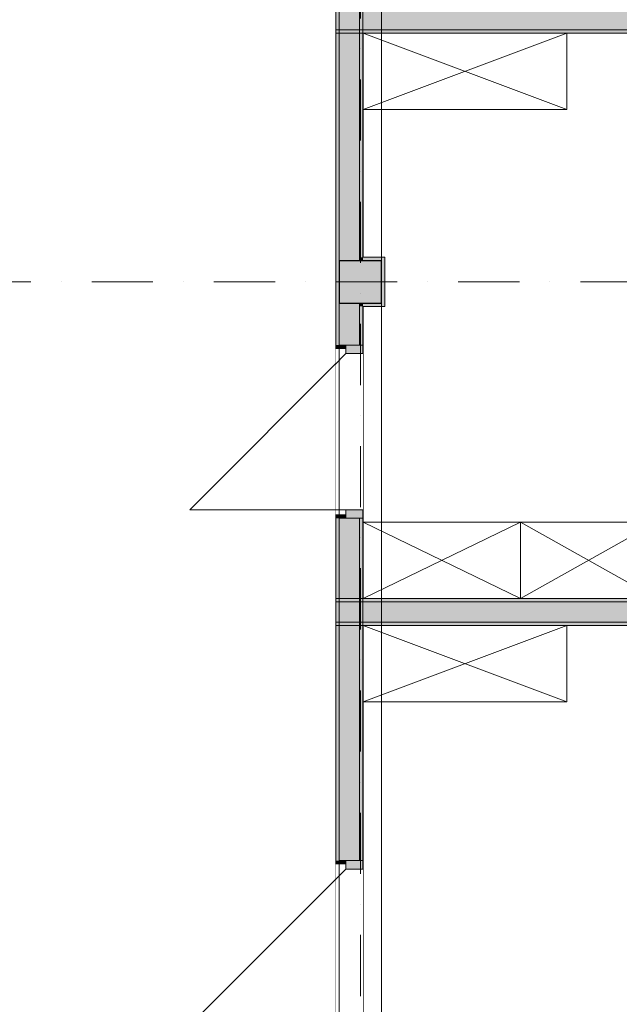
# Model space of a CAD drawing. Units: millimetres. Extents: x 4203 to 72356, y 1296 to 40232.
# Drawn here: x 60094 to 63628, y 14362 to 20164 of the extents above; entities that cross this region are included whole.
import ezdxf
from ezdxf.enums import TextEntityAlignment as Align

# ---------------------------------------------------------------- set-up
doc = ezdxf.new("R2010")
doc.units = ezdxf.units.MM
doc.header["$MEASUREMENT"] = 0
doc.linetypes.add('Kropki i Kreski', pattern=[720, 360, -180, 0, -180])
doc.linetypes.add('Wipeout_Contour', pattern=[1000, 0, -1000])
for name, color, linetype in [('210-A Pomieszczenia', 7, 'Continuous'), ('230-A Ściany działowe', 7, 'Continuous'), ('299-A Wymiary Opisy', 7, 'Continuous'), ('320-W Umeblowanie', 7, 'Continuous'), ('410-K Osie', 7, 'Continuous'), ('440-K Słupy', 7, 'Continuous'), ('450-K Belki', 7, 'Continuous')]:
    doc.layers.add(name, color=color, linetype=linetype)
doc.styles.add('STYL_AUTOMATYCZNY_1', font='txt')
doc.styles.add('STYL_AUTOMATYCZNY_2', font='txt')
doc.styles.add('STYL_AUTOMATYCZNY_3', font='txt')
doc.dimstyles.new('STYL_AUTOMATYCZNY__2', dxfattribs={"dimtxt": 200, "dimasz": 95, "dimexe": 0.18, "dimexo": 2500, "dimgap": 0, "dimtad": 1, "dimdec": 0, "dimlfac": 0.1, "dimzin": 0, "dimdsep": 46, "dimtxsty": 'STYL_AUTOMATYCZNY_3', "dimblk": 'ARROWHEAD_2', "dimblk1": 'ARROWHEAD_2', "dimblk2": 'ARROWHEAD_2', "dimcen": 0.09, "dimclrd": 154, "dimclre": 154, "dimclrt": 154, "dimadec": 1, "dimazin": 0, "dimtfac": 1, "dimtdec": 4, "dimtmove": 0, "dimatfit": 3, "dimfxl": 0, "dimtolj": 1, "dimtzin": 0, "dimarcsym": 0})

# ---------------------------------------------------------------- blocks, each defined once
blk = doc.blocks.new('Komunikacja_01.01_14', base_point=(62305.3, 28296.2))
at = {"layer": '210-A Pomieszczenia', "color": 252, "linetype": 'Continuous', "lineweight": 5, "flags": 128}
blk.add_lwpolyline([(49946.6, 29773.8), (49946.6, 13363.8), (51746.6, 13363.8), (51746.6, 13363.8), (61956.6, 13363.8), (61956.6, 23473.8), (61956.6, 25963.8), (64956.6, 25963.8), (64956.6, 29773.8), (63156.6, 29773.8), (62306.6, 29773.8), (62016.6, 29773.8), (59706.6, 29773.8)], close=True, dxfattribs=at)
blk = doc.blocks.new('Pokój 2-osobowy_01.19_17', base_point=(65385.5, 17787.8))
at = {"layer": '210-A Pomieszczenia', "color": 252, "linetype": 'Continuous', "lineweight": 5, "flags": 128}
blk.add_lwpolyline([(67956.6, 20083.8), (62118, 20083.8), (62118, 18763.8), (62246.6, 18763.8), (62246.6, 18473.8), (62118, 18473.8), (62118, 16753.8), (67956.6, 16753.8)], close=True, dxfattribs=at)
at = {"color": 254, "linetype": 'Wipeout_Contour', "lineweight": 0, "ltscale": 271052.557287}
blk.add_wipeout([(64151.3, 18062.8), (64151.3, 17512.8), (66619.7, 17512.8), (66619.7, 18062.8)], dxfattribs=at).dxf.layer = '210-A Pomieszczenia'
at = {"layer": '210-A Pomieszczenia', "color": 154, "linetype": 'Continuous', "lineweight": 13}
for p, q in [((64151.3, 18062.8), (66619.7, 18062.8)), ((64151.3, 17748.5), (64151.3, 18062.8)), ((66619.7, 18062.8), (66619.7, 17748.5)), ((66619.7, 17748.5), (64151.3, 17748.5)), ((64151.3, 17748.5), (66619.7, 17748.5)), ((64151.3, 17512.8), (64151.3, 17748.5)), ((66619.7, 17748.5), (66619.7, 17512.8)), ((66619.7, 17512.8), (64151.3, 17512.8))]:
    blk.add_line(p, q, dxfattribs=at)
at = {"layer": '210-A Pomieszczenia', "color": 154, "lineweight": 13, "attachment_point": 1}
for s, insert, char_height, style in [('{\\A1;\\W0.75000x;01.19 Pokój 2-osobowy{\\A1;\\H0.66000x;\\W0.75000x;\\S^  ;}{\\A1;\\H0.66000x;\\W0.75000x;\\S^  ;}}', (64251.3, 18017.9), 200, 'STYL_AUTOMATYCZNY_1'), ('{\\A1;\\W0.75000x;19,4{\\A1;\\H0.66000x;\\W0.75000x;\\S^  ;} m{\\A1;\\H0.66000x;\\W0.75000x;\\S2^  ;}}', (64251.3, 17714.3), 150, 'STYL_AUTOMATYCZNY_2')]:
    blk.add_mtext(s, dxfattribs=dict(at, insert=insert, char_height=char_height, style=style))
blk = doc.blocks.new('Pokój 2-osobowy_01.20_18', base_point=(65385.5, 14343.8))
at = {"layer": '210-A Pomieszczenia', "color": 252, "linetype": 'Continuous', "lineweight": 5, "flags": 128}
blk.add_lwpolyline([(62118, 16593.8), (62118, 13363.8), (62506.6, 13363.8), (62506.6, 13363.8), (67956.6, 13363.8), (67956.6, 16593.8)], close=True, dxfattribs=at)
at = {"color": 254, "linetype": 'Wipeout_Contour', "lineweight": 0, "ltscale": 267765.505671}
blk.add_wipeout([(64151.3, 14618.8), (64151.3, 14068.8), (66619.7, 14068.8), (66619.7, 14618.8)], dxfattribs=at).dxf.layer = '210-A Pomieszczenia'
at = {"layer": '210-A Pomieszczenia', "color": 154, "linetype": 'Continuous', "lineweight": 13}
for p, q in [((64151.3, 14618.8), (66619.7, 14618.8)), ((64151.3, 14304.5), (64151.3, 14618.8)), ((66619.7, 14618.8), (66619.7, 14304.5)), ((66619.7, 14304.5), (64151.3, 14304.5)), ((64151.3, 14304.5), (66619.7, 14304.5)), ((64151.3, 14068.8), (64151.3, 14304.5)), ((66619.7, 14304.5), (66619.7, 14068.8)), ((66619.7, 14068.8), (64151.3, 14068.8))]:
    blk.add_line(p, q, dxfattribs=at)
at = {"layer": '210-A Pomieszczenia', "color": 154, "lineweight": 13, "attachment_point": 1}
for s, insert, char_height, style in [('{\\A1;\\W0.75000x;01.20 Pokój 2-osobowy{\\A1;\\H0.66000x;\\W0.75000x;\\S^  ;}{\\A1;\\H0.66000x;\\W0.75000x;\\S^  ;}}', (64251.3, 14573.9), 200, 'STYL_AUTOMATYCZNY_1'), ('{\\A1;\\W0.75000x;18,9{\\A1;\\H0.66000x;\\W0.75000x;\\S^  ;} m{\\A1;\\H0.66000x;\\W0.75000x;\\S2^  ;}}', (64251.3, 14270.2), 150, 'STYL_AUTOMATYCZNY_2')]:
    blk.add_mtext(s, dxfattribs=dict(at, insert=insert, char_height=char_height, style=style))
blk = doc.blocks.new('Drzwi metalowe 25[37]')
at = {"layer": '230-A Ściany działowe', "linetype": 'Continuous', "lineweight": 0}
for points in [[(62116.6, 18246.3), (62016.6, 18246.3), (62016.6, 18196.3), (62116.6, 18196.3)], [(62016.6, 17226.3), (62116.6, 17226.3), (62116.6, 17276.3), (62016.6, 17276.3)]]:
    blk.add_hatch(color=8, dxfattribs=at).paths.add_polyline_path(points)
at = {"layer": '230-A Ściany działowe', "color": 7, "linetype": 'Continuous', "lineweight": 15}
for p, q in [((61956.6, 18246.3), (61956.6, 18226.3)), ((62016.6, 18226.3), (61956.6, 18226.3)), ((62016.6, 18196.3), (62016.6, 18246.3)), ((62016.6, 18246.3), (62116.6, 18246.3)), ((62096.6, 18246.3), (62016.6, 18246.3)), ((62096.6, 18246.3), (62016.6, 18246.3)), ((62116.6, 18246.3), (62096.6, 18246.3)), ((62116.6, 18246.3), (62096.6, 18246.3)), ((62116.6, 18246.3), (62116.6, 18196.3)), ((62116.6, 18196.3), (62016.6, 18196.3)), ((61956.6, 17226.3), (61956.6, 17246.3)), ((62016.6, 17246.3), (61956.6, 17246.3)), ((62016.6, 17226.3), (62016.6, 17276.3)), ((62016.6, 17276.3), (62116.6, 17276.3)), ((62116.6, 17276.3), (62116.6, 17226.3)), ((62116.6, 17226.3), (62016.6, 17226.3)), ((62096.6, 17226.3), (62016.6, 17226.3)), ((62096.6, 17226.3), (62016.6, 17226.3)), ((62116.6, 17226.3), (62096.6, 17226.3)), ((62116.6, 17226.3), (62096.6, 17226.3))]:
    blk.add_line(p, q, dxfattribs=at)
at = {"layer": '230-A Ściany działowe', "color": 7, "linetype": 'Continuous', "lineweight": 13}
for p in [(62016.6, 18196.3), (62016.6, 17276.3)]:
    blk.add_line(p, (61096.6, 17276.3), dxfattribs=at)
blk = doc.blocks.new('Drzwi metalowe 25[38]')
at = {"layer": '230-A Ściany działowe', "linetype": 'Continuous', "lineweight": 0}
for points in [[(62116.6, 15208.7), (62016.6, 15208.7), (62016.6, 15158.7), (62116.6, 15158.7)], [(62016.6, 14188.7), (62116.6, 14188.7), (62116.6, 14238.7), (62016.6, 14238.7)]]:
    blk.add_hatch(color=8, dxfattribs=at).paths.add_polyline_path(points)
at = {"layer": '230-A Ściany działowe', "color": 7, "linetype": 'Continuous', "lineweight": 15}
for p, q in [((61956.6, 15208.7), (61956.6, 15188.7)), ((62016.6, 15158.7), (62016.6, 15208.7)), ((62016.6, 15208.7), (62116.6, 15208.7)), ((62096.6, 15208.7), (62016.6, 15208.7)), ((62096.6, 15208.7), (62016.6, 15208.7)), ((62116.6, 15208.7), (62096.6, 15208.7)), ((62116.6, 15208.7), (62096.6, 15208.7)), ((62116.6, 15208.7), (62116.6, 15158.7)), ((62016.6, 15188.7), (61956.6, 15188.7)), ((62116.6, 15158.7), (62016.6, 15158.7)), ((62016.6, 14188.7), (62016.6, 14238.7)), ((62016.6, 14238.7), (62116.6, 14238.7)), ((62116.6, 14238.7), (62116.6, 14188.7)), ((61956.6, 14188.7), (61956.6, 14208.7)), ((62016.6, 14208.7), (61956.6, 14208.7)), ((62116.6, 14188.7), (62016.6, 14188.7)), ((62096.6, 14188.7), (62016.6, 14188.7)), ((62096.6, 14188.7), (62016.6, 14188.7)), ((62116.6, 14188.7), (62096.6, 14188.7)), ((62116.6, 14188.7), (62096.6, 14188.7))]:
    blk.add_line(p, q, dxfattribs=at)
at = {"layer": '230-A Ściany działowe', "color": 7, "linetype": 'Continuous', "lineweight": 13}
for p in [(62016.6, 15158.7), (62016.6, 14238.7)]:
    blk.add_line(p, (61096.6, 14238.7), dxfattribs=at)
blk = doc.blocks.new('Ściana_64', base_point=(61956.6, 23743.8))
at = {"layer": '230-A Ściany działowe', "linetype": 'Continuous', "lineweight": 0}
for points in [[(61976.6, 21673.8), (61956.6, 21673.8), (61956.6, 18763.8), (61976.6, 18763.8)], [(61976.6, 18743.8), (62096.6, 18743.8), (62096.6, 21673.8), (62016.6, 21673.8), (61976.6, 21673.8)], [(62096.6, 18763.8), (62116.6, 18763.8), (62116.6, 21673.8), (62096.6, 21673.8)], [(61976.6, 18473.8), (61956.6, 18473.8), (61956.6, 18246.3), (61976.6, 18246.3)], [(61976.6, 18493.8), (61976.6, 18246.3), (62016.6, 18246.3), (62096.6, 18246.3), (62096.6, 18493.8)], [(62116.6, 18473.8), (62096.6, 18473.8), (62096.6, 18246.3), (62116.6, 18246.3)], [(61976.6, 17226.3), (61956.6, 17226.3), (61956.6, 15208.7), (61976.6, 15208.7)], [(61976.6, 15208.7), (62016.6, 15208.7), (62096.6, 15208.7), (62096.6, 17226.3), (62016.6, 17226.3), (61976.6, 17226.3)], [(62116.6, 17226.3), (62096.6, 17226.3), (62096.6, 15208.7), (62116.6, 15208.7)]]:
    blk.add_hatch(color=8, dxfattribs=at).paths.add_polyline_path(points)
at = {"layer": '230-A Ściany działowe', "color": 7, "linetype": 'Continuous', "lineweight": 13}
for p, q in [((61976.6, 21673.8), (61976.6, 18743.8)), ((62096.6, 18743.8), (62096.6, 21673.8))]:
    blk.add_line(p, q, dxfattribs=at)
at = {"layer": '230-A Ściany działowe', "color": 7, "linetype": 'Continuous', "lineweight": 15, "flags": 128}
for points in [[(61956.6, 21673.8), (61956.6, 18763.8)], [(62116.6, 18763.8), (62116.6, 21673.8)]]:
    blk.add_lwpolyline(points, dxfattribs=at)
at = {"color": 254, "linetype": 'Wipeout_Contour', "lineweight": 0, "ltscale": 516115.492893}
blk.add_wipeout([(62116.6, 17226.3), (62116.6, 18246.3), (62016.6, 18246.3), (62016.6, 18226.3), (61956.6, 18226.3), (61956.6, 17246.3), (62016.6, 17246.3), (62016.6, 17226.3)], dxfattribs=at).dxf.layer = '230-A Ściany działowe'
at = {"color": 254, "linetype": 'Wipeout_Contour', "lineweight": 0, "ltscale": 509970.522098}
blk.add_wipeout([(62116.6, 14188.7), (62116.6, 15208.7), (62016.6, 15208.7), (62016.6, 15188.7), (61956.6, 15188.7), (61956.6, 14208.7), (62016.6, 14208.7), (62016.6, 14188.7)], dxfattribs=at).dxf.layer = '230-A Ściany działowe'
at = {"layer": '230-A Ściany działowe', "linetype": 'Continuous', "lineweight": 0}
for points in [[(61956.6, 18226.3), (62016.6, 18226.3), (62016.6, 18246.3), (61976.6, 18246.3), (61956.6, 18246.3)], [(61956.6, 17226.3), (61976.6, 17226.3), (62016.6, 17226.3), (62016.6, 17246.3), (61956.6, 17246.3)], [(61956.6, 15188.7), (62016.6, 15188.7), (62016.6, 15208.7), (61976.6, 15208.7), (61956.6, 15208.7)]]:
    blk.add_hatch(color=8, dxfattribs=at).paths.add_polyline_path(points)
at = {"layer": '230-A Ściany działowe', "color": 7, "linetype": 'Continuous', "lineweight": 13}
for p, q in [((61976.6, 18493.8), (61976.6, 18246.3)), ((62096.6, 18246.3), (62096.6, 18493.8)), ((61976.6, 18246.3), (62016.6, 18246.3)), ((61976.6, 17226.3), (61976.6, 15208.7)), ((61976.6, 17226.3), (62016.6, 17226.3)), ((62096.6, 15208.7), (62096.6, 17226.3)), ((61976.6, 15208.7), (62016.6, 15208.7))]:
    blk.add_line(p, q, dxfattribs=at)
at = {"layer": '230-A Ściany działowe', "color": 7, "linetype": 'Continuous', "lineweight": 15}
for p, q in [((61956.6, 18246.3), (61956.6, 18226.3)), ((62016.6, 18226.3), (61956.6, 18226.3)), ((62016.6, 18246.3), (62016.6, 18226.3)), ((62096.6, 18246.3), (62016.6, 18246.3)), ((62116.6, 18246.3), (62096.6, 18246.3)), ((62016.6, 17246.3), (61956.6, 17246.3)), ((61956.6, 17226.3), (61956.6, 17246.3)), ((62016.6, 17226.3), (62016.6, 17246.3)), ((62096.6, 17226.3), (62016.6, 17226.3)), ((62116.6, 17226.3), (62096.6, 17226.3)), ((61956.6, 15208.7), (61956.6, 15188.7)), ((62016.6, 15208.7), (62016.6, 15188.7)), ((62096.6, 15208.7), (62016.6, 15208.7)), ((62116.6, 15208.7), (62096.6, 15208.7)), ((62016.6, 15188.7), (61956.6, 15188.7))]:
    blk.add_line(p, q, dxfattribs=at)
at = {"layer": '230-A Ściany działowe', "color": 7, "linetype": 'Continuous', "lineweight": 15, "flags": 128}
for points in [[(61956.6, 18473.8), (61956.6, 18246.3)], [(62116.6, 18246.3), (62116.6, 18473.8)], [(61956.6, 17226.3), (61956.6, 15208.7)], [(62116.6, 15208.7), (62116.6, 17226.3)]]:
    blk.add_lwpolyline(points, dxfattribs=at)
at = {"layer": '230-A Ściany działowe', "color": 7, "linetype": 'Continuous', "lineweight": 13}
for name in ['Drzwi metalowe 25[37]', 'Drzwi metalowe 25[38]']:
    blk.add_blockref(name, (0, 0), dxfattribs=at)
blk = doc.blocks.new('Ściana_65', base_point=(61958, 20083.8))
at = {"layer": '230-A Ściany działowe', "linetype": 'Continuous', "lineweight": 0}
for points in [[(67956.6, 20243.8), (61958, 20243.8), (61958, 20223.8), (67956.6, 20223.8)], [(67956.6, 20223.8), (61958, 20223.8), (61958, 20103.8), (67956.6, 20103.8)], [(61958, 20083.8), (67956.6, 20083.8), (67956.6, 20103.8), (61958, 20103.8)]]:
    blk.add_hatch(color=8, dxfattribs=at).paths.add_polyline_path(points)
at = {"layer": '230-A Ściany działowe', "color": 7, "linetype": 'Continuous', "lineweight": 13}
for p, q in [((67956.6, 20223.8), (61958, 20223.8)), ((61958, 20103.8), (67956.6, 20103.8))]:
    blk.add_line(p, q, dxfattribs=at)
at = {"layer": '230-A Ściany działowe', "color": 7, "linetype": 'Continuous', "lineweight": 15, "flags": 128}
for points in [[(67956.6, 20243.8), (61958, 20243.8)], [(61958, 20243.8), (61958, 20223.8)], [(61958, 20223.8), (61958, 20103.8)], [(61958, 20103.8), (61958, 20083.8)], [(61958, 20083.8), (67956.6, 20083.8)]]:
    blk.add_lwpolyline(points, dxfattribs=at)
blk = doc.blocks.new('Ściana_66', base_point=(61958, 16593.8))
at = {"layer": '230-A Ściany działowe', "linetype": 'Continuous', "lineweight": 0}
for points in [[(67956.6, 16753.8), (61958, 16753.8), (61958, 16733.8), (67956.6, 16733.8)], [(67956.6, 16733.8), (61958, 16733.8), (61958, 16613.8), (67956.6, 16613.8)], [(61958, 16593.8), (67956.6, 16593.8), (67956.6, 16613.8), (61958, 16613.8)]]:
    blk.add_hatch(color=8, dxfattribs=at).paths.add_polyline_path(points)
at = {"layer": '230-A Ściany działowe', "color": 7, "linetype": 'Continuous', "lineweight": 13}
for p, q in [((67956.6, 16733.8), (61958, 16733.8)), ((61958, 16613.8), (67956.6, 16613.8))]:
    blk.add_line(p, q, dxfattribs=at)
at = {"layer": '230-A Ściany działowe', "color": 7, "linetype": 'Continuous', "lineweight": 15, "flags": 128}
for points in [[(67956.6, 16753.8), (61958, 16753.8)], [(61958, 16753.8), (61958, 16733.8)], [(61958, 16733.8), (61958, 16613.8)], [(61958, 16613.8), (61958, 16593.8)], [(61958, 16593.8), (67956.6, 16593.8)]]:
    blk.add_lwpolyline(points, dxfattribs=at)
blk = doc.blocks.new('Słup_9', base_point=(62101.6, 18618.8))
at = {"layer": '440-K Słupy', "linetype": 'Continuous', "lineweight": 0}
for points in [[(61956.6, 18473.8), (61976.6, 18473.8), (61976.6, 18493.8), (61976.6, 18743.8), (61976.6, 18763.8), (61956.6, 18763.8)], [(61976.6, 18493.8), (62226.6, 18493.8), (62226.6, 18743.8), (61976.6, 18743.8)], [(62116.6, 18763.8), (62096.6, 18763.8), (62096.6, 18743.8), (62116.6, 18743.8)], [(62116.6, 18743.8), (62226.6, 18743.8), (62226.6, 18493.8), (62116.6, 18493.8), (62116.6, 18473.8), (62246.6, 18473.8), (62246.6, 18763.8), (62116.6, 18763.8)], [(62096.6, 18473.8), (62116.6, 18473.8), (62116.6, 18493.8), (62096.6, 18493.8)]]:
    blk.add_hatch(color=8, dxfattribs=at).paths.add_polyline_path(points)
at = {"layer": '440-K Słupy', "color": 7, "linetype": 'Continuous', "lineweight": 15, "flags": 128}
for points in [[(61956.6, 18763.8), (61956.6, 18473.8)], [(62116.6, 18473.8), (62246.6, 18473.8), (62246.6, 18763.8), (62116.6, 18763.8)]]:
    blk.add_lwpolyline(points, dxfattribs=at)
at = {"layer": '440-K Słupy', "color": 7, "linetype": 'Continuous', "lineweight": 25, "flags": 128}
blk.add_lwpolyline([(61976.6, 18493.8), (62226.6, 18493.8), (62226.6, 18743.8), (61976.6, 18743.8)], close=True, dxfattribs=at)
blk = doc.blocks.new('Standardowy znacznik osi[10]', base_point=(41956.6, 18618.8))
at = {"layer": '410-K Osie', "color": 1, "linetype": 'Kropki i Kreski', "lineweight": 13}
blk.add_line((43956.6, 18618.8), (68396.6, 18618.8), dxfattribs=at)
at = {"layer": '410-K Osie', "color": 154, "lineweight": 13, "style": 'STYL_AUTOMATYCZNY_1'}
for tag, p in [('AC_MarkerText_1_0', (41556.6, 18868.8)), ('AC_MarkerText_1_1', (70796.6, 18868.8))]:
    blk.add_attdef(tag, text='', height=500, dxfattribs=at).set_placement(p, align=Align.TOP_CENTER)
blk = doc.blocks.new('Standardowy znacznik osi[12]', base_point=(62101.6, 38813.8))
at = {"layer": '410-K Osie', "color": 1, "linetype": 'Kropki i Kreski', "lineweight": 13}
blk.add_line((62101.6, 37813.8), (62101.6, 3723.8), dxfattribs=at)
at = {"layer": '410-K Osie', "color": 154, "lineweight": 13, "style": 'STYL_AUTOMATYCZNY_1'}
for tag, p in [('AC_MarkerText_1_0', (62101.6, 39463.8)), ('AC_MarkerText_1_1', (62101.6, 2573.8))]:
    blk.add_attdef(tag, text='', height=500, rotation=360, dxfattribs=at).set_placement(p, align=Align.TOP_CENTER)
blk = doc.blocks.new('Szafka biurowa 02 25[43]', base_point=(62118, 19633.8))
at = {"color": 254, "linetype": 'Wipeout_Contour', "lineweight": 0, "ltscale": 263150.132599}
blk.add_wipeout([(62118, 19633.8), (63318, 19633.8), (63318, 20083.8), (62118, 20083.8)], dxfattribs=at).dxf.layer = '320-W Umeblowanie'
at = {"layer": '320-W Umeblowanie', "color": 252, "linetype": 'Continuous', "lineweight": 5}
for p, q in [((62118, 19633.8), (63318, 20083.8)), ((63318, 19633.8), (62118, 20083.8))]:
    blk.add_line(p, q, dxfattribs=at)
at = {"layer": '320-W Umeblowanie', "color": 252, "linetype": 'Continuous', "lineweight": 5, "flags": 128}
blk.add_lwpolyline([(62118, 19633.8), (63318, 19633.8), (63318, 20083.8), (62118, 20083.8)], close=True, dxfattribs=at)
blk = doc.blocks.new('Szafka biurowa 02 25[46]', base_point=(62118, 16143.8))
at = {"color": 254, "linetype": 'Wipeout_Contour', "lineweight": 0, "ltscale": 259277.664445}
blk.add_wipeout([(62118, 16143.8), (63318, 16143.8), (63318, 16593.8), (62118, 16593.8)], dxfattribs=at).dxf.layer = '320-W Umeblowanie'
at = {"layer": '320-W Umeblowanie', "color": 252, "linetype": 'Continuous', "lineweight": 5}
for p, q in [((62118, 16143.8), (63318, 16593.8)), ((63318, 16143.8), (62118, 16593.8))]:
    blk.add_line(p, q, dxfattribs=at)
at = {"layer": '320-W Umeblowanie', "color": 252, "linetype": 'Continuous', "lineweight": 5, "flags": 128}
blk.add_lwpolyline([(62118, 16143.8), (63318, 16143.8), (63318, 16593.8), (62118, 16593.8)], close=True, dxfattribs=at)
blk = doc.blocks.new('Szafka biurowa 02 25[126]', base_point=(63846.6, 17203.8))
at = {"color": 254, "linetype": 'Wipeout_Contour', "lineweight": 0, "ltscale": 262718.316043}
blk.add_wipeout([(63846.6, 17203.8), (63046.6, 17203.8), (63046.6, 16753.8), (63846.6, 16753.8)], dxfattribs=at).dxf.layer = '320-W Umeblowanie'
at = {"layer": '320-W Umeblowanie', "color": 252, "linetype": 'Continuous', "lineweight": 5}
for p, q in [((63846.6, 17203.8), (63046.6, 16753.8)), ((63046.6, 17203.8), (63846.6, 16753.8))]:
    blk.add_line(p, q, dxfattribs=at)
at = {"layer": '320-W Umeblowanie', "color": 252, "linetype": 'Continuous', "lineweight": 5, "flags": 128}
blk.add_lwpolyline([(63846.6, 17203.8), (63046.6, 17203.8), (63046.6, 16753.8), (63846.6, 16753.8)], close=True, dxfattribs=at)
blk = doc.blocks.new('Szafka biurowa 02 25[127]', base_point=(63046.6, 17203.8))
at = {"color": 254, "linetype": 'Wipeout_Contour', "lineweight": 0, "ltscale": 259380.360144}
blk.add_wipeout([(63046.6, 17203.8), (62118, 17203.8), (62118, 16753.8), (63046.6, 16753.8)], dxfattribs=at).dxf.layer = '320-W Umeblowanie'
at = {"layer": '320-W Umeblowanie', "color": 252, "linetype": 'Continuous', "lineweight": 5}
for p, q in [((63046.6, 17203.8), (62118, 16753.8)), ((62118, 17203.8), (63046.6, 16753.8))]:
    blk.add_line(p, q, dxfattribs=at)
at = {"layer": '320-W Umeblowanie', "color": 252, "linetype": 'Continuous', "lineweight": 5, "flags": 128}
blk.add_lwpolyline([(63046.6, 17203.8), (62118, 17203.8), (62118, 16753.8), (63046.6, 16753.8)], close=True, dxfattribs=at)
blk = doc.blocks.new('Belka_1', base_point=(62101.6, 13343.8))
at = {"layer": '450-K Belki', "color": 7, "linetype": 'Continuous', "lineweight": 13}
for p, q in [((61976.6, 13343.8), (61976.6, 23493.8)), ((62226.6, 13343.8), (62226.6, 23493.8))]:
    blk.add_line(p, q, dxfattribs=at)
blk = doc.blocks.new('*D805')
at = {"layer": '299-A Wymiary Opisy', "color": 154, "linetype": 'Continuous', "lineweight": 13}
for p, q in [((69946.6, 36863.8), (69946.6, 36925)), ((70040.3, 36863.8), (68856.6, 36863.8)), ((70009.1, 36827.8), (69884.1, 36899.9)), ((69946.6, 4673.8), (69946.6, 36863.8)), ((69884.1, 4709.9), (70009.1, 4637.7)), ((70040.3, 4673.8), (54446.6, 4673.8)), ((69946.6, 4612.7), (69946.6, 4673.8))]:
    blk.add_line(p, q, dxfattribs=at)
at = {"layer": '299-A Wymiary Opisy', "color": 154, "lineweight": 13, "insert": (69910, 20512.4), "char_height": 200, "attachment_point": 7, "rotation": 90, "style": 'STYL_AUTOMATYCZNY_2'}
blk.add_mtext('{\\A1;\\W0.75000x;3\xa0219}', dxfattribs=at)
blk = doc.blocks.new('ARROWHEAD_2')
at = {"color": 0, "linetype": 'Continuous', "lineweight": 0}
for p, q in [((-0.378, -0.655), (0.378, 0.655)), ((0, 0), (-1, 0))]:
    blk.add_line(p, q, dxfattribs=at)

msp = doc.modelspace()

# ---------------------------------------------------------------- linework, layer by layer
at = {"layer": '210-A Pomieszczenia', "color": 254, "linetype": 'Continuous', "lineweight": 5, "flags": 128}
msp.add_lwpolyline([(49946.6, 29773.8), (49946.6, 13363.8), (51746.6, 13363.8), (51746.6, 13363.8), (61956.6, 13363.8), (61956.6, 23473.8), (61956.6, 25963.8), (64956.6, 25963.8), (64956.6, 29773.8), (63156.6, 29773.8), (62306.6, 29773.8), (62016.6, 29773.8), (59706.6, 29773.8)], close=True, dxfattribs=at)

# ---------------------------------------------------------------- next in the draw order: block references
at = {"layer": '210-A Pomieszczenia', "color": 154, "linetype": 'Continuous', "lineweight": 13}
msp.add_blockref('Komunikacja_01.01_14', (62305.3, 28296.2), dxfattribs=at)

# ---------------------------------------------------------------- next in the draw order: linework, layer by layer
at = {"layer": '210-A Pomieszczenia', "color": 254, "linetype": 'Continuous', "lineweight": 5, "flags": 128}
for points in [[(67956.6, 20083.8), (62118, 20083.8), (62118, 18763.8), (62246.6, 18763.8), (62246.6, 18473.8), (62118, 18473.8), (62118, 16753.8), (67956.6, 16753.8)], [(62118, 16593.8), (62118, 13363.8), (62506.6, 13363.8), (62506.6, 13363.8), (67956.6, 13363.8), (67956.6, 16593.8)]]:
    msp.add_lwpolyline(points, close=True, dxfattribs=at)

# ---------------------------------------------------------------- next in the draw order: block references
at = {"layer": '210-A Pomieszczenia', "color": 154, "linetype": 'Continuous', "lineweight": 13}
for name, p in [('Pokój 2-osobowy_01.19_17', (65385.5, 17787.8)), ('Pokój 2-osobowy_01.20_18', (65385.5, 14343.8))]:
    msp.add_blockref(name, p, dxfattribs=at)

# ---------------------------------------------------------------- next in the draw order: block references
at = {"layer": '230-A Ściany działowe', "color": 7, "lineweight": 25}
msp.add_blockref('Ściana_64', (61956.6, 23743.8), dxfattribs=at)

# ---------------------------------------------------------------- next in the draw order: block references
for name, p in [('Ściana_65', (61958, 20083.8)), ('Ściana_66', (61958, 16593.8))]:
    msp.add_blockref(name, p, dxfattribs=at)
at = {"layer": '410-K Osie', "color": 251, "linetype": 'Continuous', "lineweight": 13}
for name, p in [('Standardowy znacznik osi[12]', (62101.6, 38813.8)), ('Standardowy znacznik osi[10]', (41956.6, 18618.8))]:
    msp.add_blockref(name, p, dxfattribs=at)
at = {"layer": '440-K Słupy', "color": 7, "lineweight": 25}
msp.add_blockref('Słup_9', (62101.6, 18618.8), dxfattribs=at)

# ---------------------------------------------------------------- next in the draw order: block references
at = {"layer": '320-W Umeblowanie', "color": 252, "linetype": 'Continuous', "lineweight": 5}
for name, p in [('Szafka biurowa 02 25[43]', (62118, 19633.8)), ('Szafka biurowa 02 25[126]', (63846.6, 17203.8)), ('Szafka biurowa 02 25[46]', (62118, 16143.8))]:
    msp.add_blockref(name, p, dxfattribs=at)

# ---------------------------------------------------------------- next in the draw order: block references
msp.add_blockref('Szafka biurowa 02 25[127]', (63046.6, 17203.8), dxfattribs=at)

# ---------------------------------------------------------------- next in the draw order: block references
at = {"layer": '450-K Belki', "color": 7, "lineweight": 13}
msp.add_blockref('Belka_1', (62101.6, 13343.8), dxfattribs=at)

# ---------------------------------------------------------------- next in the draw order: dimensions: what is measured, and where the dimension line sits
at = {"layer": '299-A Wymiary Opisy', "color": 154, "linetype": 'Continuous', "lineweight": 13}
dim = msp.add_linear_dim(base=(69946.6, 36863.8), p1=(51946.6, 4673.8), p2=(66356.6, 36863.8), angle=90, dimstyle='STYL_AUTOMATYCZNY__2', dxfattribs=at)
dim.commit()
dim.dimension.update_dxf_attribs({"geometry": '*D805', "text_midpoint": (69806.6, 20855.9), "dimtype": 160, "text_rotation": 90})

doc.saveas('drawing.dxf')
